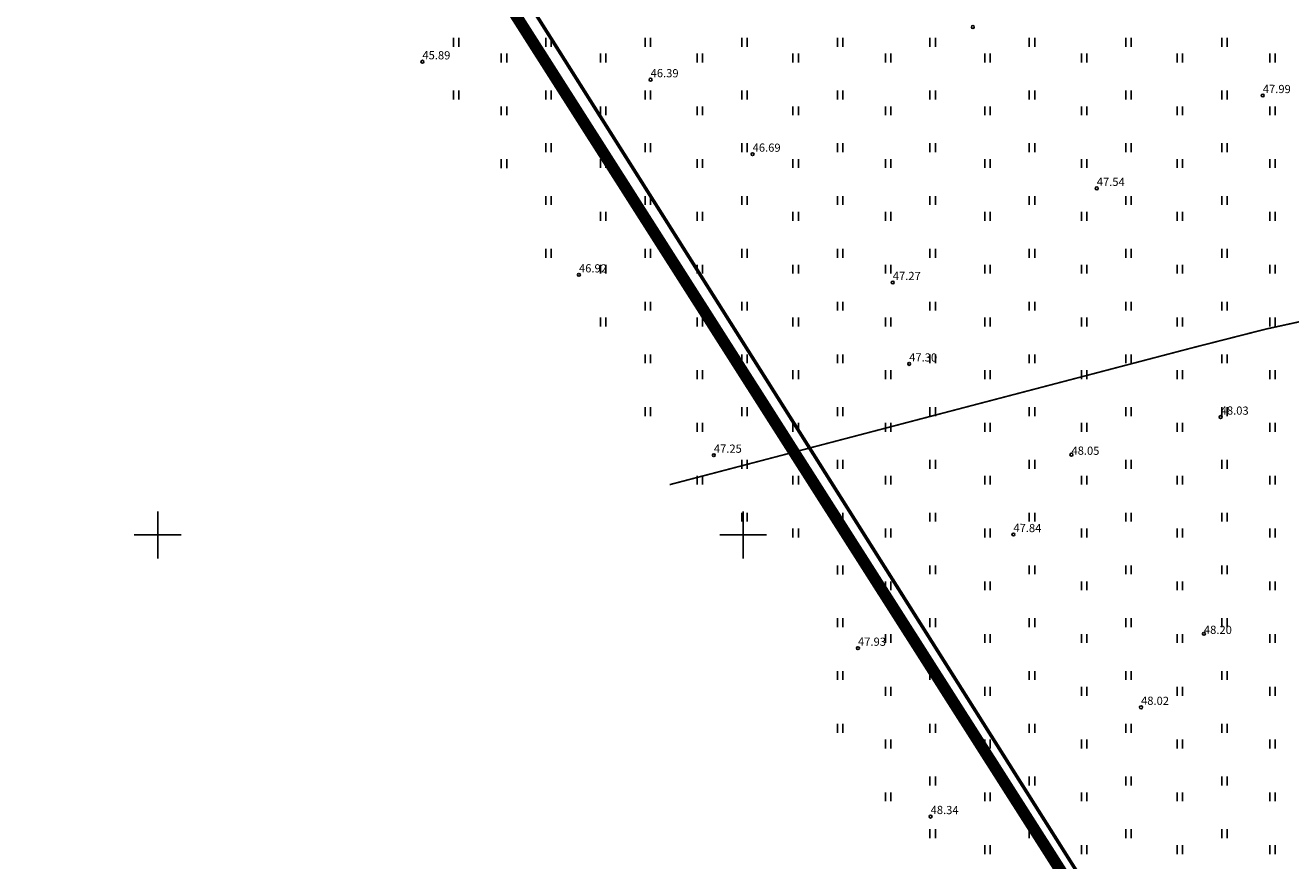
# Model space of a CAD drawing. Units: metres. Extents: x 546880 to 549037, y 6581138 to 6581931.
# Drawn here: x 547039 to 547147, y 6581472 to 6581544 of the extents above; entities that cross this region are included whole.
import ezdxf
from ezdxf.enums import TextEntityAlignment as Align

# ---------------------------------------------------------------- set-up
doc = ezdxf.new("R2010")
doc.units = ezdxf.units.M
doc.header["$MEASUREMENT"] = 0
doc.linetypes.add('CENTER', pattern=[50.8, 31.75, -6.35, 6.35, -6.35])
doc.layers.get('0').update_dxf_attribs({"color": 4})
for name, color, linetype in [('HALJASTUS', 92, 'Continuous'), ('KORGUS-EH2000', 32, 'Continuous'), ('PIIR', 240, 'Continuous'), ('SITRASS', 4, 'Continuous'), ('VORK', 7, 'Continuous')]:
    doc.layers.add(name, color=color, linetype=linetype)
doc.layers.add('Plan_ala', color=129, linetype='CENTER', lineweight=13)
doc.styles.add('ITALIC', font='italic.shx')
doc.styles.add('romans', font='romans.shx')
doc.linetypes.add('-S-', pattern='A,10,-1.5,["S",romans,S=1.4,R=0,X=-0.7,Y=-0.7],-1.5,10,-3', length=26)

# ---------------------------------------------------------------- blocks, each defined once
blk = doc.blocks.new('HEIN')
at = {"color": 0, "linetype": 'Continuous'}
for p, q in [((-0.46, 0.76), (-0.46, -0.76)), ((0.46, 0.76), (0.46, -0.76))]:
    blk.add_line(p, q, dxfattribs=at)
blk = doc.blocks.new('VKORIS')
at = {"color": 0, "linetype": 'Continuous'}
for p, q in [((0, 4), (0, -4)), ((-4, 0), (4, 0))]:
    blk.add_line(p, q, dxfattribs=at)
blk = doc.blocks.new('RING02')
at = {"color": 0, "linetype": 'Continuous', "lineweight": -3}
blk.add_circle((0, 0), 0.25, dxfattribs=at)

msp = doc.modelspace()

# ---------------------------------------------------------------- linework, layer by layer
at = {"layer": 'PIIR', "color": 36, "const_width": 0.3}
for points in [[(547090.17, 6581707.07), (547014.65, 6581661.75), (547013.72, 6581656.88), (547011.6, 6581649.12), (547008.48, 6581641.27), (547004.05, 6581633.1), (546997.18, 6581622.35), (546983.62, 6581604.51), (546977.7, 6581596.68), (546972.78, 6581589.4), (546967.76, 6581579.32), (546970.24, 6581569.12), (546985.73, 6581506.06), (546992.11, 6581480.21), (547003.48, 6581433.97), (547125.67, 6581431.67), (547127.24, 6581439.53), (547148.51, 6581439.53), (547060.34, 6581579.26), (547144.73, 6581615.33), (547160.34, 6581622.1), (547204.56, 6581641.19), (547123.65, 6581766.98)], [(547148.51, 6581439.53), (547153.88, 6581431), (547173.7, 6581431.6), (547185.23, 6581433.43), (547192.8, 6581435.3), (547203.56, 6581438.55), (547222.01, 6581445.54), (547223.57, 6581446.61), (547237.16, 6581458.8), (547244.64, 6581469.92), (547249.83, 6581481.24), (547256.55, 6581516.71), (547256.35, 6581520.84), (547266.38, 6581536.86), (547235.3, 6581544.56), (547215.99, 6581534.36), (547179.11, 6581575.4), (547171.04, 6581595.65), (547160.34, 6581622.1), (547144.73, 6581615.33), (547060.34, 6581579.26), (547148.51, 6581439.53)]]:
    msp.add_lwpolyline(points, dxfattribs=at)
at = {"layer": 'Plan_ala', "ltscale": 0.3, "const_width": 1, "flags": 128}
msp.add_lwpolyline([(547058.16, 6581579.58), (547153.51, 6581429.88), (547153.51, 6581429.88), (547173.75, 6581430.58), (547185.73, 6581432.79), (547204.93, 6581438), (547222.52, 6581444.62), (547238.38, 6581458.28), (547238.38, 6581458.28), (547238.38, 6581458.28), (547238.38, 6581458.28), (547238.38, 6581458.28), (547245.28, 6581468.51), (547250.89, 6581481.05), (547250.89, 6581481.05), (547250.89, 6581481.05), (547250.89, 6581481.05), (547250.89, 6581481.05), (547257.65, 6581516.68), (547257.34, 6581520.81), (547267.92, 6581537.42), (547235.23, 6581545.4), (547216.16, 6581535.3), (547179.74, 6581575.9), (547171.99, 6581595.26), (547220.05, 6581617.7), (547282.01, 6581552.03), (547292.92, 6581562.78), (547307.18, 6581578.02), (547307.18, 6581578.02), (547307.18, 6581578.02), (547307.18, 6581578.02), (547307.18, 6581578.02), (547307.18, 6581578.02), (547307.18, 6581578.02), (547261.79, 6581666.72), (547261.79, 6581666.72), (547204.85, 6581642.2), (547204.85, 6581642.2), (547058.16, 6581579.58)], dxfattribs=at)
at = {"layer": 'SITRASS', "linetype": '-S-', "ltscale": 0.5, "flags": 128}
msp.add_lwpolyline([(547093.72, 6581504.3, 0.14, 0.14, 0), (547138.32, 6581515.98, 0.14, 0.14, 0), (547144.64, 6581517.59, 0.14, 0.14, 0), (547156.66, 6581520.21, 0.14, 0.14, 0), (547168.39, 6581522.83, 0.14, 0.14, 0), (547176.95, 6581524.67, 0.14, 0.14, 0), (547180.66, 6581525.5, 0.14, 0.14, 0), (547192.69, 6581528.15, 0.14, 0.14, 0), (547203.32, 6581530.21, 0.14, 0.14, 0), (547213.14, 6581532.08, 0.14, 0.14, 0), (547221.04, 6581533.53, 0.14, 0.14, 0), (547258.16, 6581540.33, 0, 0, 0)], format="xyseb", dxfattribs=at)

# ---------------------------------------------------------------- block references
at = {"layer": 'HALJASTUS', "xscale": 0.5, "yscale": 0.5, "zscale": 0.45}
for p in [(547075.48, 6581542.09), (547083.38, 6581542.09), (547091.85, 6581542.09), (547100.1, 6581542.09), (547108.29, 6581542.09), (547116.18, 6581542.09), (547124.66, 6581542.09), (547132.91, 6581542.09), (547141.09, 6581542.09), (547079.57, 6581540.74), (547088.04, 6581540.74), (547096.3, 6581540.74), (547104.48, 6581540.74), (547112.38, 6581540.74), (547120.85, 6581540.74), (547129.11, 6581540.74), (547137.29, 6581540.74), (547145.19, 6581540.74), (547075.48, 6581537.58), (547083.38, 6581537.58), (547091.85, 6581537.58), (547100.1, 6581537.58), (547108.29, 6581537.58), (547116.18, 6581537.58), (547124.66, 6581537.58), (547132.91, 6581537.58), (547141.09, 6581537.58), (547079.57, 6581536.23), (547088.04, 6581536.23), (547096.3, 6581536.23), (547104.48, 6581536.23), (547112.38, 6581536.23), (547120.85, 6581536.23), (547129.11, 6581536.23), (547137.29, 6581536.23), (547145.19, 6581536.23), (547083.38, 6581533.08), (547091.85, 6581533.08), (547100.1, 6581533.08), (547108.29, 6581533.08), (547116.18, 6581533.08), (547124.66, 6581533.08), (547132.91, 6581533.08), (547141.09, 6581533.08), (547079.57, 6581531.72), (547088.04, 6581531.73), (547096.3, 6581531.73), (547104.48, 6581531.73), (547112.38, 6581531.73), (547120.85, 6581531.73), (547129.11, 6581531.73), (547137.29, 6581531.73), (547145.19, 6581531.73), (547083.38, 6581528.57), (547091.85, 6581528.57), (547100.1, 6581528.57), (547108.29, 6581528.57), (547116.18, 6581528.57), (547124.66, 6581528.57), (547132.91, 6581528.57), (547141.09, 6581528.57), (547088.04, 6581527.22), (547096.3, 6581527.22), (547104.48, 6581527.22), (547112.38, 6581527.22), (547120.85, 6581527.22), (547129.11, 6581527.22), (547137.29, 6581527.22), (547145.19, 6581527.22), (547083.38, 6581524.06), (547091.85, 6581524.06), (547100.1, 6581524.06), (547108.29, 6581524.06), (547116.18, 6581524.06), (547124.66, 6581524.06), (547132.91, 6581524.06), (547141.09, 6581524.06), (547088.04, 6581522.71), (547096.3, 6581522.71), (547104.48, 6581522.71), (547112.38, 6581522.71), (547120.85, 6581522.71), (547129.11, 6581522.71), (547137.29, 6581522.71), (547145.19, 6581522.71), (547091.85, 6581519.55), (547100.1, 6581519.55), (547108.29, 6581519.55), (547116.18, 6581519.55), (547124.66, 6581519.55), (547132.91, 6581519.55), (547141.09, 6581519.55), (547088.04, 6581518.2), (547096.3, 6581518.2), (547104.48, 6581518.2), (547112.38, 6581518.2), (547120.85, 6581518.2), (547129.11, 6581518.2), (547137.29, 6581518.2), (547145.19, 6581518.2), (547091.85, 6581515.05), (547100.1, 6581515.05), (547108.29, 6581515.05), (547116.18, 6581515.05), (547124.66, 6581515.05), (547132.91, 6581515.05), (547141.09, 6581515.05), (547096.3, 6581513.69), (547104.48, 6581513.69), (547112.38, 6581513.69), (547120.85, 6581513.69), (547129.11, 6581513.69), (547137.29, 6581513.69), (547145.19, 6581513.69), (547091.85, 6581510.54), (547100.1, 6581510.54), (547108.29, 6581510.54), (547116.18, 6581510.54), (547124.66, 6581510.54), (547132.91, 6581510.54), (547141.09, 6581510.54), (547096.3, 6581509.19), (547104.48, 6581509.19), (547112.38, 6581509.19), (547120.85, 6581509.19), (547129.11, 6581509.19), (547137.29, 6581509.19), (547145.19, 6581509.19), (547100.1, 6581506.03), (547108.29, 6581506.03), (547116.18, 6581506.03), (547124.66, 6581506.03), (547132.91, 6581506.03), (547141.09, 6581506.03), (547096.3, 6581504.68), (547104.48, 6581504.68), (547112.38, 6581504.68), (547120.85, 6581504.68), (547129.11, 6581504.68), (547137.29, 6581504.68), (547145.19, 6581504.68), (547100.1, 6581501.52), (547108.29, 6581501.52), (547116.18, 6581501.52), (547124.66, 6581501.52), (547132.91, 6581501.52), (547141.09, 6581501.52), (547104.48, 6581500.17), (547112.38, 6581500.17), (547120.85, 6581500.17), (547129.11, 6581500.17), (547137.29, 6581500.17), (547145.19, 6581500.17), (547108.29, 6581497.01), (547116.18, 6581497.02), (547124.66, 6581497.02), (547132.91, 6581497.02), (547141.09, 6581497.02), (547112.38, 6581495.66), (547120.85, 6581495.66), (547129.11, 6581495.66), (547137.29, 6581495.66), (547145.19, 6581495.66), (547108.29, 6581492.51), (547116.18, 6581492.51), (547124.66, 6581492.51), (547132.91, 6581492.51), (547141.09, 6581492.51), (547112.38, 6581491.16), (547120.85, 6581491.16), (547129.11, 6581491.16), (547137.29, 6581491.16), (547145.19, 6581491.16), (547108.29, 6581488), (547116.18, 6581488), (547124.66, 6581488), (547132.91, 6581488), (547141.09, 6581488), (547112.38, 6581486.65), (547120.85, 6581486.65), (547129.11, 6581486.65), (547137.29, 6581486.65), (547145.19, 6581486.65), (547108.29, 6581483.49), (547116.18, 6581483.49), (547124.66, 6581483.49), (547132.91, 6581483.49), (547141.09, 6581483.49), (547112.38, 6581482.14), (547120.85, 6581482.14), (547129.11, 6581482.14), (547137.29, 6581482.14), (547145.19, 6581482.14), (547116.18, 6581478.98), (547124.66, 6581478.98), (547132.91, 6581478.98), (547141.09, 6581478.98), (547112.38, 6581477.63), (547120.85, 6581477.63), (547129.11, 6581477.63), (547137.29, 6581477.63), (547145.19, 6581477.63), (547116.18, 6581474.48), (547124.66, 6581474.48), (547132.91, 6581474.48), (547141.09, 6581474.48), (547120.85, 6581473.13), (547129.11, 6581473.13), (547137.29, 6581473.13), (547145.19, 6581473.13)]:
    msp.add_blockref('HEIN', p, dxfattribs=at)
at = {"layer": 'KORGUS-EH2000', "linetype": 'Continuous', "xscale": 0.5, "yscale": 0.5, "zscale": 0.5}
for p in [(547119.61, 6581543.39), (547072.6, 6581540.42), (547092.09, 6581538.89), (547144.37, 6581537.54), (547100.8, 6581532.53), (547130.19, 6581529.61), (547085.97, 6581522.22), (547112.77, 6581521.57), (547114.17, 6581514.61), (547140.77, 6581510.07), (547097.49, 6581506.82), (547128.03, 6581506.86), (547123.07, 6581500.04), (547139.34, 6581491.56), (547109.8, 6581490.33), (547133.97, 6581485.28), (547116, 6581475.95)]:
    msp.add_blockref('RING02', p, dxfattribs=at)
at = {"layer": 'VORK', "xscale": 0.5, "yscale": 0.5, "zscale": 0.5}
for p in [(547050, 6581500), (547100, 6581500)]:
    msp.add_blockref('VKORIS', p, dxfattribs=at)

# ---------------------------------------------------------------- texts
at = {"layer": 'KORGUS-EH2000', "linetype": 'Continuous', "style": 'ITALIC'}
for s, p in [('45.89', (547072.6, 6581540.42)), ('46.39', (547092.09, 6581538.89)), ('47.99', (547144.37, 6581537.54)), ('46.69', (547100.8, 6581532.53)), ('47.54', (547130.19, 6581529.61)), ('46.92', (547085.97, 6581522.22)), ('47.27', (547112.77, 6581521.57)), ('47.30', (547114.17, 6581514.61)), ('48.03', (547140.77, 6581510.07)), ('47.25', (547097.49, 6581506.82)), ('47.84', (547123.07, 6581500.04)), ('47.93', (547109.8, 6581490.33)), ('48.02', (547133.97, 6581485.28)), ('48.34', (547116, 6581475.95))]:
    msp.add_text(s, height=0.7, rotation=359.5348, dxfattribs=at).set_placement(p, align=Align.BOTTOM_LEFT)
for s, p in [('48.05', (547128.03, 6581506.86)), ('48.20', (547139.34, 6581491.56))]:
    msp.add_text(s, height=0.7, rotation=359.5348, dxfattribs=at).set_placement(p)

doc.saveas('drawing.dxf')
